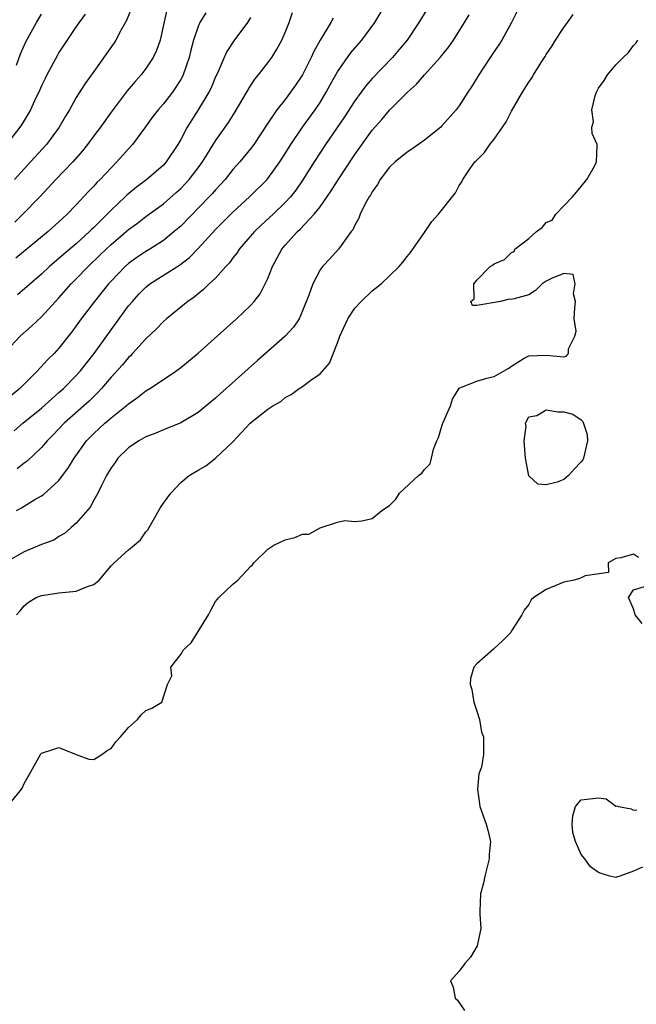
# Model space of a CAD drawing. Units: inches. Extents: x 2589000 to 2592000, y 1497000 to 1500000.
# Drawn here: x 2590780 to 2590851, y 1497228 to 1497341 of the extents above; entities that cross this region are included whole.
import ezdxf

# ---------------------------------------------------------------- set-up
doc = ezdxf.new("R2010")
doc.units = ezdxf.units.IN
doc.header["$MEASUREMENT"] = 0
doc.layers.add('LD25891497_2ft', color=81, linetype='Continuous')

msp = doc.modelspace()

# ---------------------------------------------------------------- linework, layer by layer
at = {"layer": 'LD25891497_2ft'}
for points, elevation in [([(2590837.99, 1497343), (2590836.99, 1497341), (2590835.88, 1497339), (2590835.54, 1497338.46), (2590835, 1497337.7), (2590834.53, 1497337), (2590833.23, 1497335), (2590832.39, 1497333.61), (2590831.98, 1497333), (2590831, 1497331.46), (2590830.65, 1497331), (2590829, 1497329.13), (2590828.87, 1497329), (2590827, 1497327.49), (2590825.54, 1497326.46), (2590825, 1497326.12), (2590823.62, 1497325), (2590823, 1497324.4), (2590821.93, 1497323), (2590821.6, 1497322.4), (2590821, 1497321.59), (2590820.8, 1497321.2), (2590820.65, 1497321), (2590820.2, 1497320.2), (2590819.62, 1497319), (2590819.46, 1497318.54), (2590819, 1497317.75), (2590818.78, 1497317.22), (2590818.59, 1497317), (2590817.43, 1497315.43), (2590817.14, 1497315), (2590816.13, 1497313.87), (2590815.28, 1497313), (2590815, 1497312.63), (2590814.16, 1497311), (2590813.72, 1497309.72), (2590813, 1497307.91), (2590812.59, 1497307), (2590811.97, 1497306.03), (2590810.99, 1497305), (2590808.74, 1497303), (2590807.8, 1497302.2), (2590804.21, 1497299), (2590803.56, 1497298.44), (2590803, 1497297.9), (2590801.93, 1497297), (2590801, 1497296.24), (2590799, 1497295.04), (2590797, 1497294.25), (2590796.12, 1497293.87), (2590795, 1497293.45), (2590794.72, 1497293.28), (2590794.17, 1497293), (2590793, 1497292.19), (2590791.77, 1497291), (2590791.48, 1497290.52), (2590791, 1497289.89), (2590790.48, 1497289), (2590789.88, 1497287.88), (2590789.47, 1497287), (2590789, 1497286.17), (2590788.61, 1497285.39), (2590787, 1497283.53), (2590786.38, 1497283), (2590785.65, 1497282.35), (2590785, 1497282.01), (2590784.4, 1497281.6), (2590783, 1497281.07), (2590781, 1497280.25), (2590779, 1497279.1)], 9682), ([(2590779.85, 1497294.15), (2590780.85, 1497295), (2590783, 1497296.75), (2590784.18, 1497297.82), (2590785, 1497298.52), (2590785.53, 1497299), (2590787, 1497300.49), (2590787.46, 1497301), (2590789.06, 1497303), (2590791, 1497305.74), (2590793, 1497308.47), (2590793.44, 1497309), (2590794.19, 1497309.81), (2590795, 1497310.64), (2590795.45, 1497311), (2590798.85, 1497313.15), (2590799.99, 1497314.02), (2590801, 1497315.05), (2590803, 1497317.24), (2590805, 1497319.24), (2590806.89, 1497321), (2590808.91, 1497323), (2590809, 1497323.1), (2590810.38, 1497325), (2590811, 1497325.97), (2590811.64, 1497327), (2590813, 1497329), (2590814.45, 1497331), (2590815, 1497331.84), (2590815.71, 1497333), (2590816.16, 1497333.84), (2590817, 1497335.33), (2590818.52, 1497337.48), (2590819, 1497338.06), (2590819.82, 1497339), (2590821.28, 1497341), (2590822.48, 1497343)], 9688), ([(2590793.33, 1497342.67), (2590792.77, 1497341.23), (2590792.16, 1497340.16), (2590791.55, 1497339), (2590791.34, 1497338.66), (2590790.52, 1497337.48), (2590789, 1497335.4), (2590788.01, 1497333.99), (2590787, 1497332.39), (2590786.21, 1497331), (2590785.75, 1497330.26), (2590785.04, 1497329), (2590783.59, 1497327), (2590781.74, 1497325), (2590781, 1497324.22), (2590779.9, 1497323)], 9700), ([(2590797.52, 1497343), (2590796.63, 1497339), (2590796.22, 1497337.78), (2590795.84, 1497337), (2590795, 1497335.72), (2590794.44, 1497335), (2590793.75, 1497334.25), (2590792.84, 1497333.16), (2590791, 1497330.7), (2590789.77, 1497329), (2590789, 1497327.99), (2590788.29, 1497327), (2590787.72, 1497326.28), (2590786.62, 1497325), (2590784.66, 1497323), (2590782.8, 1497321), (2590780.87, 1497319), (2590779.92, 1497318.08)], 9698), ([(2590827.56, 1497343), (2590826.37, 1497341), (2590825.02, 1497339), (2590824.1, 1497337.9), (2590823.31, 1497337), (2590821, 1497334.57), (2590820.27, 1497333.73), (2590819.73, 1497333), (2590819, 1497332.01), (2590817.82, 1497330.18), (2590815.64, 1497327), (2590814.33, 1497325), (2590813.04, 1497322.96), (2590812.23, 1497321.77), (2590811.6, 1497321), (2590811, 1497320.34), (2590809.6, 1497319), (2590808.25, 1497317.75), (2590807.47, 1497317), (2590805.73, 1497315), (2590805.45, 1497314.55), (2590805, 1497313.98), (2590804.59, 1497313.41), (2590804.19, 1497313), (2590803, 1497311.68), (2590802.27, 1497311), (2590801.63, 1497310.37), (2590801, 1497309.88), (2590800.53, 1497309.47), (2590799.83, 1497309), (2590797.36, 1497307), (2590797, 1497306.69), (2590796.18, 1497305.82), (2590795, 1497304.71), (2590793.46, 1497303), (2590793.24, 1497302.76), (2590793, 1497302.56), (2590792.29, 1497301.71), (2590791, 1497300.29), (2590789.9, 1497299), (2590789.47, 1497298.53), (2590789, 1497298.09), (2590788.46, 1497297.54), (2590787.87, 1497297), (2590785.6, 1497295), (2590784.33, 1497293.67), (2590783.66, 1497293), (2590783, 1497292.21), (2590781.35, 1497290.65), (2590781, 1497290.41), (2590780.22, 1497289.78)], 9686), ([(2590788.02, 1497341.98), (2590787, 1497340.55), (2590785, 1497337.55), (2590784.8, 1497337.2), (2590783.61, 1497335), (2590783.41, 1497334.59), (2590783, 1497333.75), (2590782.68, 1497333), (2590782.37, 1497332.37), (2590781.74, 1497331), (2590781.48, 1497330.52), (2590781, 1497329.75), (2590780.72, 1497329.28), (2590780.53, 1497329), (2590778.97, 1497327)], 9702), ([(2590779, 1497303.33), (2590780.57, 1497305), (2590781.85, 1497306.15), (2590783, 1497307.22), (2590785, 1497309.39), (2590786.41, 1497311), (2590787, 1497311.58), (2590788.36, 1497313), (2590789.71, 1497314.29), (2590790.43, 1497315), (2590791, 1497315.54), (2590793, 1497317.24), (2590794.02, 1497317.98), (2590795, 1497318.75), (2590797, 1497320.2), (2590798.49, 1497321.51), (2590799, 1497321.97), (2590799.51, 1497322.49), (2590799.97, 1497323), (2590801, 1497324.31), (2590801.51, 1497325), (2590802.06, 1497325.94), (2590803, 1497327.42), (2590804.47, 1497329.53), (2590805.26, 1497330.74), (2590807, 1497333.74), (2590807.5, 1497334.5), (2590807.93, 1497335), (2590809, 1497336.38), (2590809.45, 1497337), (2590810.05, 1497337.95), (2590810.62, 1497339), (2590811, 1497339.88), (2590811.44, 1497341), (2590811.83, 1497342.17)], 9692), ([(2590816.5, 1497341.5), (2590816.24, 1497341), (2590815.03, 1497338.97), (2590814.3, 1497337.7), (2590813.99, 1497337), (2590812.98, 1497335), (2590812.19, 1497333.81), (2590811.62, 1497333), (2590811, 1497332.19), (2590810.04, 1497331), (2590809, 1497329.45), (2590807.38, 1497327), (2590807, 1497326.5), (2590805.78, 1497325), (2590805, 1497324.13), (2590804.11, 1497323), (2590803.58, 1497322.42), (2590803, 1497321.81), (2590802.63, 1497321.37), (2590802.28, 1497321), (2590799, 1497317.64), (2590798.25, 1497317), (2590797, 1497316), (2590795.44, 1497315), (2590795, 1497314.74), (2590793.96, 1497314.04), (2590793, 1497313.35), (2590792.6, 1497313), (2590791, 1497311.33), (2590790.71, 1497311), (2590789.09, 1497309), (2590787.55, 1497307), (2590786.49, 1497305.51), (2590785, 1497303.61), (2590784.44, 1497303), (2590783.7, 1497302.3), (2590782.5, 1497301), (2590780.53, 1497299), (2590779, 1497297.75)], 9690), ([(2590801.88, 1497342.12), (2590801.2, 1497341), (2590801, 1497340.56), (2590800.48, 1497339), (2590800.16, 1497337.84), (2590799.97, 1497337), (2590799.29, 1497335), (2590799.2, 1497334.8), (2590799, 1497334.46), (2590798.04, 1497333), (2590797, 1497331.69), (2590796.39, 1497331), (2590795.79, 1497330.21), (2590794.96, 1497329.04), (2590793.46, 1497327), (2590793, 1497326.51), (2590791.66, 1497325), (2590791, 1497324.34), (2590789.76, 1497323), (2590789.37, 1497322.63), (2590789, 1497322.21), (2590788.4, 1497321.6), (2590787, 1497320.09), (2590785.96, 1497319), (2590785.45, 1497318.55), (2590785, 1497318.11), (2590783.77, 1497317), (2590780.06, 1497313.94)], 9696), ([(2590780.12, 1497273), (2590780.54, 1497273.46), (2590781, 1497274.05), (2590781.52, 1497274.48), (2590782.38, 1497275), (2590783, 1497275.23), (2590783.26, 1497275.26), (2590785, 1497275.54), (2590787, 1497275.74), (2590788.28, 1497276.28), (2590789, 1497276.49), (2590789.61, 1497277), (2590791, 1497278.64), (2590791.36, 1497279), (2590793, 1497280.47), (2590793.66, 1497281), (2590794.37, 1497281.63), (2590795, 1497282.53), (2590795.21, 1497282.79), (2590796.67, 1497285.33), (2590797, 1497285.85), (2590797.85, 1497287), (2590799, 1497288.21), (2590799.97, 1497289), (2590801, 1497289.62), (2590801.89, 1497290.11), (2590803, 1497291.01), (2590805, 1497292.87), (2590806.96, 1497295), (2590807.21, 1497295.21), (2590809, 1497296.61), (2590809.59, 1497297), (2590810.49, 1497297.51), (2590811, 1497297.95), (2590811.69, 1497298.31), (2590812.62, 1497299), (2590813, 1497299.24), (2590813.95, 1497299.95), (2590815, 1497300.68), (2590816.09, 1497301.91), (2590817, 1497304.24), (2590817.28, 1497305), (2590818.18, 1497307), (2590819, 1497308.22), (2590819.74, 1497309), (2590821, 1497310.19), (2590822.03, 1497311), (2590823, 1497311.93), (2590824.08, 1497313), (2590824.51, 1497313.49), (2590825, 1497314.14), (2590825.38, 1497314.62), (2590825.65, 1497315), (2590827.08, 1497317), (2590827.85, 1497318.15), (2590828.62, 1497319), (2590830.55, 1497321.45), (2590831, 1497322.28), (2590831.28, 1497322.72), (2590831.4, 1497323), (2590832.26, 1497324.26), (2590832.8, 1497325), (2590832.9, 1497325.1), (2590833, 1497325.22), (2590833.91, 1497326.09), (2590834.52, 1497327), (2590835, 1497327.62), (2590835.98, 1497329), (2590836.38, 1497329.62), (2590837, 1497330.84), (2590838.27, 1497333), (2590839, 1497334.16), (2590839.35, 1497334.66), (2590839.53, 1497335), (2590840.4, 1497336.4), (2590840.88, 1497337.12), (2590841, 1497337.34), (2590841.66, 1497338.35), (2590842.06, 1497339), (2590843, 1497340.43), (2590843.44, 1497341), (2590844.09, 1497341.91)], 9680), ([(2590780.12, 1497285), (2590780.7, 1497285.3), (2590781, 1497285.5), (2590782.24, 1497286.24), (2590783, 1497286.66), (2590783.2, 1497286.8), (2590785, 1497288.45), (2590786.09, 1497289.91), (2590786.75, 1497291), (2590788.19, 1497293), (2590789, 1497293.83), (2590790.27, 1497295), (2590791, 1497295.62), (2590792.74, 1497297), (2590793, 1497297.25), (2590794.04, 1497297.96), (2590795, 1497298.74), (2590795.44, 1497299), (2590797, 1497300.03), (2590798.43, 1497301), (2590799, 1497301.42), (2590799.88, 1497302.12), (2590801, 1497303.05), (2590805.4, 1497307), (2590807, 1497308.53), (2590807.43, 1497309), (2590808.12, 1497309.88), (2590808.71, 1497311), (2590809, 1497311.64), (2590809.53, 1497313), (2590810.62, 1497315), (2590811, 1497315.45), (2590812.4, 1497317), (2590812.72, 1497317.29), (2590814.33, 1497319), (2590815, 1497319.85), (2590816.3, 1497321.7), (2590817, 1497322.84), (2590819, 1497325.87), (2590821, 1497328.65), (2590822.12, 1497329.88), (2590823, 1497330.93), (2590825.04, 1497333), (2590826.08, 1497333.92), (2590826.99, 1497335), (2590828.82, 1497337), (2590829.8, 1497338.2), (2590830.35, 1497339), (2590831.6, 1497341), (2590832.12, 1497341.88)], 9684), ([(2590780.13, 1497336.13), (2590780.6, 1497337.4), (2590781.22, 1497338.78), (2590782.43, 1497341), (2590783, 1497341.98)], 9704), ([(2590807, 1497341.6), (2590806.65, 1497341), (2590805.1, 1497338.9), (2590804.31, 1497337.69), (2590803.99, 1497337), (2590803.21, 1497335.21), (2590803, 1497334.77), (2590802.48, 1497333.52), (2590802.22, 1497333), (2590801.02, 1497331), (2590799.75, 1497329), (2590799, 1497327.58), (2590798.67, 1497327), (2590797.33, 1497325), (2590797, 1497324.65), (2590795.12, 1497323), (2590793.9, 1497322.1), (2590792.8, 1497321.2), (2590792.61, 1497321), (2590791, 1497319.48), (2590790.54, 1497319), (2590789, 1497317.48), (2590788.75, 1497317.25), (2590788.51, 1497317), (2590787, 1497315.62), (2590785.58, 1497314.42), (2590785, 1497313.91), (2590784.5, 1497313.5), (2590783.93, 1497313), (2590783, 1497312.12), (2590780.25, 1497309.75)], 9694), ([(2590779.61, 1497251.61), (2590780.7, 1497253), (2590780.81, 1497253.19), (2590781, 1497253.66), (2590781.77, 1497255), (2590782.93, 1497257.07), (2590783, 1497257.12), (2590784.41, 1497257.59), (2590785, 1497257.77), (2590786.98, 1497256.98), (2590788.43, 1497256.43), (2590789, 1497256.42), (2590789.93, 1497257), (2590790.54, 1497257.46), (2590791, 1497257.69), (2590791.55, 1497258.45), (2590792.09, 1497259), (2590793, 1497260.1), (2590794.03, 1497261), (2590794.47, 1497261.53), (2590795, 1497262.05), (2590795.69, 1497262.31), (2590796.81, 1497263), (2590797.48, 1497265), (2590797.99, 1497266.01), (2590797.87, 1497267), (2590799, 1497268.47), (2590799.3, 1497269), (2590800.21, 1497269.79), (2590802.17, 1497273), (2590802.45, 1497273.55), (2590803, 1497274.54), (2590803.36, 1497275), (2590805, 1497276.53), (2590805.55, 1497277), (2590807, 1497278.57), (2590807.23, 1497278.77), (2590807.38, 1497279), (2590809, 1497280.57), (2590809.7, 1497281), (2590811, 1497281.63), (2590812.11, 1497281.89), (2590813, 1497282.27), (2590813.72, 1497282.28), (2590815, 1497283), (2590817, 1497283.66), (2590817.86, 1497283.86), (2590819, 1497283.73), (2590819.82, 1497283.82), (2590821, 1497284.09), (2590822.12, 1497285), (2590823, 1497285.56), (2590823.7, 1497286.3), (2590824.15, 1497287), (2590826.32, 1497289), (2590826.71, 1497289.29), (2590827, 1497289.71), (2590827.64, 1497290.36), (2590827.81, 1497291), (2590828.05, 1497292.05), (2590828.44, 1497293), (2590828.62, 1497293.38), (2590829, 1497294.68), (2590829.12, 1497295), (2590830, 1497297), (2590830.23, 1497297.77), (2590831, 1497299.05), (2590831.06, 1497299.06), (2590833, 1497299.84), (2590834.18, 1497300.18), (2590835, 1497300.36), (2590836.07, 1497301), (2590836.68, 1497301.32), (2590837, 1497301.56), (2590838.47, 1497302.47), (2590839, 1497302.76), (2590841, 1497302.82), (2590843, 1497302.64), (2590843.28, 1497302.72), (2590843.55, 1497303), (2590843.55, 1497303.55), (2590844.29, 1497305), (2590844.42, 1497305.58), (2590844.21, 1497307), (2590844.27, 1497308.27), (2590844.34, 1497309), (2590844.13, 1497309.87), (2590844.31, 1497311), (2590844.1, 1497312.1), (2590843, 1497312.21), (2590841.61, 1497311.61), (2590841, 1497311.31), (2590840.54, 1497311), (2590839.77, 1497310.23), (2590839, 1497309.74), (2590837.29, 1497309.29), (2590837, 1497309.22), (2590836.75, 1497309.25), (2590835.73, 1497309), (2590833, 1497308.54), (2590832.51, 1497308.51), (2590832.32, 1497309), (2590832.71, 1497309.29), (2590832.67, 1497311), (2590833, 1497311.44), (2590834.54, 1497313), (2590834.83, 1497313.17), (2590835, 1497313.32), (2590836.21, 1497313.79), (2590837, 1497314.62), (2590837.29, 1497314.71), (2590837.4, 1497315), (2590839, 1497316.2), (2590839.89, 1497317), (2590840.51, 1497317.49), (2590841, 1497318.04), (2590841.67, 1497318.33), (2590842.11, 1497319), (2590844.02, 1497321), (2590844.45, 1497321.55), (2590845, 1497322.19), (2590845.65, 1497323), (2590846.52, 1497324.52), (2590846.75, 1497325), (2590846.84, 1497326.84), (2590846.83, 1497327), (2590846.26, 1497328.26), (2590846.23, 1497329), (2590846.41, 1497329.59), (2590846.22, 1497331), (2590846.6, 1497332.6), (2590846.75, 1497333), (2590847, 1497333.49), (2590847.65, 1497334.35), (2590848.02, 1497335), (2590849, 1497336.16), (2590849.84, 1497337), (2590850.45, 1497337.55), (2590851, 1497338.36), (2590851.33, 1497338.67), (2590851.52, 1497339)], 9678), ([(2590851.59, 1497279.59), (2590851, 1497279.98), (2590849.56, 1497279.56), (2590849, 1497279.48), (2590848.09, 1497279), (2590848.14, 1497277.86), (2590845.47, 1497277.48), (2590845, 1497277.28), (2590844.83, 1497277.17), (2590844.21, 1497277), (2590843, 1497276.78), (2590842.56, 1497276.56), (2590841, 1497275.92), (2590839.58, 1497275), (2590839.26, 1497274.74), (2590839, 1497274.21), (2590838.45, 1497273.55), (2590838.18, 1497273), (2590837, 1497271.16), (2590836.91, 1497271), (2590835.97, 1497270.03), (2590835, 1497269.14), (2590834.94, 1497269.06), (2590833, 1497267.38), (2590832.69, 1497267), (2590832.28, 1497265.72), (2590832.24, 1497265), (2590832.43, 1497264.43), (2590832.69, 1497263), (2590833, 1497261.97), (2590833.32, 1497261), (2590833.56, 1497259.56), (2590833.77, 1497259), (2590833.79, 1497258.21), (2590833.78, 1497257), (2590833.54, 1497255.54), (2590833.23, 1497254.77), (2590833.1, 1497253), (2590833.33, 1497251.33), (2590833.36, 1497251), (2590834.09, 1497249), (2590834.29, 1497248.29), (2590834.58, 1497247), (2590834.44, 1497245.56), (2590834.42, 1497245), (2590833.92, 1497243), (2590833.79, 1497242.21), (2590833.43, 1497241), (2590833.35, 1497239), (2590833.36, 1497238.64), (2590833.48, 1497237), (2590833.04, 1497235), (2590832.29, 1497233.71), (2590831.64, 1497233), (2590831, 1497232.11), (2590830.01, 1497231), (2590830.29, 1497230.29), (2590830.53, 1497229), (2590830.78, 1497228.78), (2590831.59, 1497227.59)], 9678), ([(2590852.02, 1497272.02), (2590851.19, 1497273), (2590851, 1497273.72), (2590850.45, 1497275), (2590851, 1497275.89), (2590852.28, 1497276.28)], 9678), ([(2590852.04, 1497244.04), (2590851, 1497243.59), (2590849.46, 1497243), (2590849.08, 1497242.92), (2590849, 1497242.87), (2590848.29, 1497243), (2590847.31, 1497243.31), (2590847, 1497243.45), (2590846.08, 1497244.08), (2590845.41, 1497245), (2590845, 1497245.5), (2590844.37, 1497247), (2590844.04, 1497248.04), (2590843.96, 1497249), (2590844.05, 1497249.95), (2590844.34, 1497251), (2590845, 1497251.76), (2590847, 1497252.01), (2590847.88, 1497251.88), (2590849, 1497251.06), (2590849.1, 1497251.1), (2590849.3, 1497251), (2590850.73, 1497250.73), (2590851, 1497250.6), (2590851.38, 1497250.62)], 9678)]:
    msp.add_lwpolyline(points, dxfattribs=dict(at, elevation=elevation))
at = {"layer": 'LD25891497_2ft', "elevation": 9678}
msp.add_lwpolyline([(2590838.98, 1497288.98), (2590838.59, 1497291), (2590838.51, 1497292.51), (2590838.47, 1497293), (2590838.67, 1497294.67), (2590838.6, 1497295), (2590839, 1497295.73), (2590839.91, 1497295.9), (2590841, 1497296.53), (2590842.32, 1497296.32), (2590843, 1497296.33), (2590844.05, 1497296.05), (2590845, 1497295.41), (2590845.2, 1497295.2), (2590845.71, 1497293.71), (2590845.75, 1497293), (2590845.28, 1497291), (2590845.2, 1497290.8), (2590845, 1497290.57), (2590844.23, 1497289.77), (2590843.55, 1497289), (2590843, 1497288.54), (2590842.26, 1497288.26), (2590841, 1497287.92), (2590840.03, 1497288.03)], close=True, dxfattribs=at)

doc.saveas('drawing.dxf')
